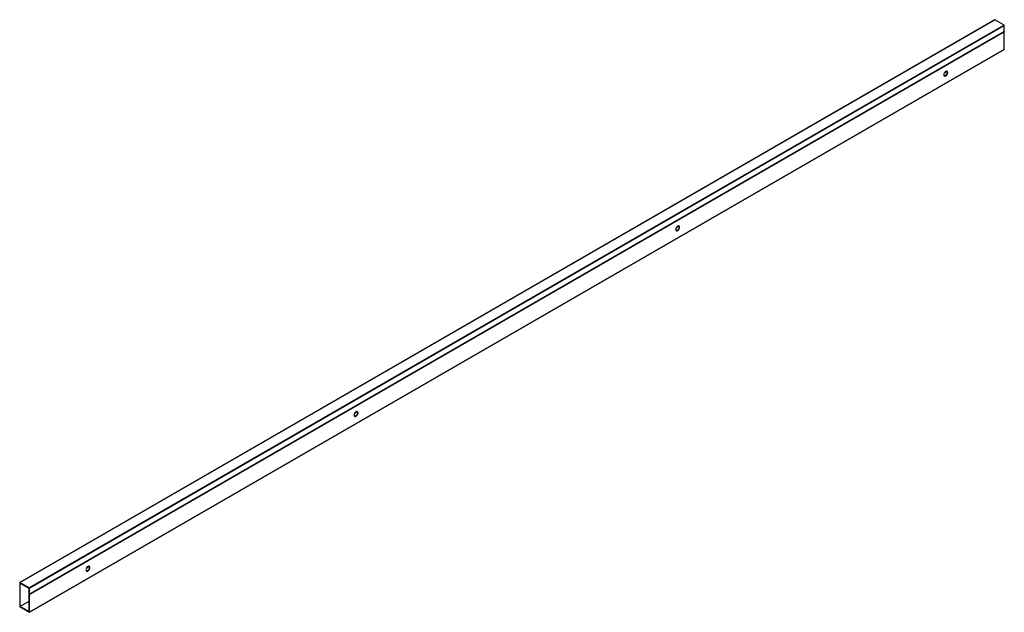
# Paper-space layout '_Isometric' of a CAD drawing. Units: millimetres. Extents: x -1452 to -24, y -844 to 16.
import ezdxf

# ---------------------------------------------------------------- set-up
doc = ezdxf.new("R2010")
doc.units = ezdxf.units.MM

psp = doc.layouts.new('_Isometric')

# ---------------------------------------------------------------- linework, layer by layer
at = {"color": 7, "linetype": 'Continuous', "lineweight": 25}
for p, q in [((-38.2, 15.5), (-1452.4, -800.9)), ((-1452.1, -800.9), (-37.9, 15.5)), ((-24.5, 7.7), (-37.9, 15.5)), ((-24.5, 7.7), (-1438.7, -808.7)), ((-1438.3, -809.3), (-24.1, 7.1)), ((-24.1, -1.6), (-24.1, 7.1)), ((-24.1, -1.6), (-1438.3, -818)), ((-1438.3, -818.3), (-24.1, -1.9)), ((-24.4, -1.7), (-24.1, -1.9)), ((-24.1, -27.6), (-24.1, -1.9)), ((-1438.4, -844.2), (-24.2, -27.8)), ((-24.1, -27.6), (-1438.3, -844)), ((-107.1, -59.5), (-111.2, -61.9)), ((-106.9, -60.6), (-106.1, -61.1)), ((-496, -284.1), (-500.1, -286.4)), ((-495.8, -285.2), (-495.1, -285.6)), ((-962.7, -553.5), (-966.8, -555.9)), ((-962.5, -554.6), (-961.7, -555)), ((-1351.6, -778), (-1355.7, -780.4)), ((-1351.4, -779.1), (-1350.7, -779.5)), ((-1452.5, -801.1), (-1452.5, -835.8)), ((-1438.7, -808.7), (-1452.1, -800.9)), ((-1451.8, -801.9), (-1439, -809.3)), ((-1451.8, -835.8), (-1451.8, -801.9)), ((-1439, -809.3), (-1439, -817.6)), ((-1438.3, -818), (-1438.3, -809.3)), ((-1439, -817.6), (-1438.3, -818)), ((-1438.8, -817.7), (-1439, -817.9)), ((-1439, -817.9), (-1439, -843.2)), ((-1438.3, -818.3), (-1439, -817.9)), ((-1438.3, -844), (-1438.3, -818.3)), ((-1452.1, -836.4), (-1438.7, -844.2)), ((-1439, -828.5), (-1451.8, -835.8)), ((-1439, -843.2), (-1451.8, -835.8))]:
    psp.add_line(p, q, dxfattribs=at)
at = {"color": 7, "linetype": 'Continuous', "lineweight": 25, "flags": 128}
for points in [[(-106.1, -61.1), (-106.3, -60.1), (-106.7, -59.4), (-107.3, -59.1), (-108.1, -59.1), (-109, -59.4), (-109.8, -60.1), (-110.6, -61), (-111.3, -62.1), (-111.7, -63.2), (-111.8, -64.3)], [(-111.8, -64.3), (-111.7, -65.2), (-111.3, -65.9), (-110.6, -66.3), (-109.8, -66.3), (-109, -66), (-108.1, -65.3), (-107.3, -64.4), (-106.7, -63.3), (-106.3, -62.1), (-106.1, -61.1)], [(-106.9, -60.6), (-107, -61.7), (-107.4, -62.9), (-108, -64), (-108.8, -64.9), (-109.7, -65.5), (-110.6, -65.9), (-111.3, -65.9)], [(-107.4, -59.1), (-107, -59.7), (-106.9, -60.6)], [(-495.1, -285.6), (-495.2, -284.6), (-495.6, -284), (-496.2, -283.6), (-497, -283.6), (-497.9, -283.9), (-498.8, -284.6), (-499.5, -285.5), (-500.2, -286.6), (-500.6, -287.7), (-500.7, -288.8)], [(-500.7, -288.8), (-500.6, -289.8), (-500.2, -290.4), (-499.5, -290.8), (-498.8, -290.8), (-497.9, -290.5), (-497, -289.8), (-496.2, -288.9), (-495.6, -287.8), (-495.2, -286.7), (-495.1, -285.6)], [(-495.8, -285.2), (-495.9, -286.2), (-496.3, -287.4), (-496.9, -288.5), (-497.7, -289.4), (-498.6, -290.1), (-499.5, -290.4), (-500.2, -290.4)], [(-496.3, -283.6), (-495.9, -284.2), (-495.8, -285.2)], [(-961.7, -555), (-961.9, -554.1), (-962.3, -553.4), (-962.9, -553), (-963.7, -553), (-964.6, -553.3), (-965.4, -554), (-966.2, -554.9), (-966.9, -556), (-967.3, -557.2), (-967.4, -558.2)], [(-967.4, -558.2), (-967.3, -559.2), (-966.9, -559.9), (-966.2, -560.2), (-965.4, -560.2), (-964.6, -559.9), (-963.7, -559.2), (-962.9, -558.3), (-962.3, -557.2), (-961.9, -556.1), (-961.7, -555)], [(-962.5, -554.6), (-962.6, -555.7), (-963, -556.8), (-963.6, -557.9), (-964.4, -558.8), (-965.3, -559.5), (-966.2, -559.8), (-966.9, -559.8)], [(-963, -553), (-962.6, -553.6), (-962.5, -554.6)], [(-1350.7, -779.5), (-1350.8, -778.6), (-1351.2, -777.9), (-1351.8, -777.5), (-1352.6, -777.5), (-1353.5, -777.9), (-1354.4, -778.5), (-1355.1, -779.4), (-1355.8, -780.5), (-1356.2, -781.7), (-1356.3, -782.8)], [(-1356.3, -782.8), (-1356.2, -783.7), (-1355.8, -784.4), (-1355.1, -784.7), (-1354.4, -784.7), (-1353.5, -784.4), (-1352.6, -783.7), (-1351.8, -782.8), (-1351.2, -781.7), (-1350.8, -780.6), (-1350.7, -779.5)], [(-1351.4, -779.1), (-1351.5, -780.2), (-1351.9, -781.3), (-1352.5, -782.4), (-1353.3, -783.3), (-1354.2, -784), (-1355.1, -784.3), (-1355.8, -784.3)], [(-1351.9, -777.5), (-1351.5, -778.2), (-1351.4, -779.1)]]:
    psp.add_lwpolyline(points, dxfattribs=at)
at = {"color": 7, "linetype": 'Continuous', "lineweight": 25}
for centre, radius, start, end in [((-38.1, 15.3), 0.251, 54.3824, 114.3071), ((-24.9, 7.1), 0.768, 2.6055, 57.3945), ((-24.4, -27.6), 0.246, 305.0133, 6.2988), ((-1452.3, -801.1), 0.218, 50.7967, 189.214), ((-1439.1, -809.3), 0.768, 2.6055, 57.3945), ((-1451.7, -835.8), 0.768, 182.6055, 237.3945), ((-1438.5, -844), 0.218, 230.7967, 9.214)]:
    psp.add_arc(centre, radius, start, end, dxfattribs=at)

doc.saveas('drawing.dxf')
